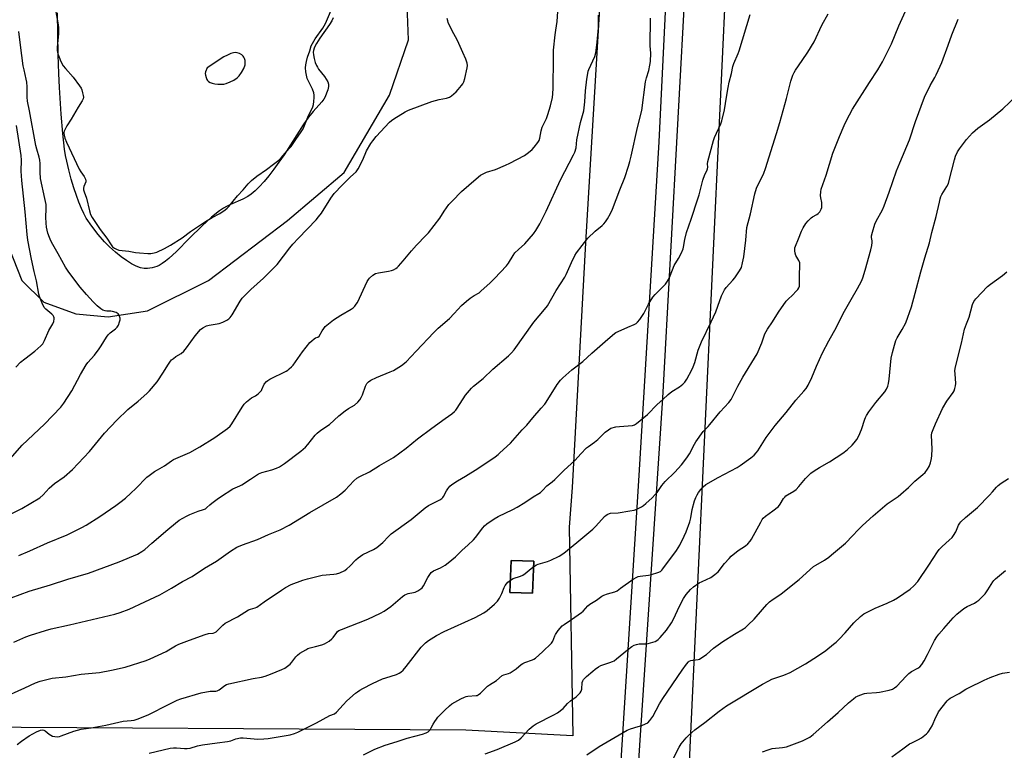
# Model space of a CAD drawing. Units: inches. Extents: x 1279768 to 1285768, y 565448 to 569449.
# Drawn here: x 1285022 to 1285496, y 566211 to 566564 of the extents above; entities that cross this region are included whole.
import ezdxf

# ---------------------------------------------------------------- set-up
doc = ezdxf.new("R2010")
doc.units = ezdxf.units.IN
doc.header["$MEASUREMENT"] = 0
for name, color, linetype in [('BLDG-Footprint', 5, 'Continuous'), ('HYDRO-Water Body', 4, 'Continuous'), ('NTRL-Pasture Land', 2, 'Continuous'), ('TRANS-Driveway', 251, 'Continuous'), ('Undefined', 1, 'Continuous')]:
    doc.layers.add(name, color=color, linetype=linetype)

msp = doc.modelspace()

# ---------------------------------------------------------------- linework, layer by layer
at = {"layer": 'BLDG-Footprint', "elevation": 500.09}
msp.add_lwpolyline([(1285269.51, 566302.6), (1285268.9, 566287.15), (1285257.93, 566287.59), (1285258.54, 566303.03)], close=True, dxfattribs=at)
at = {"layer": 'HYDRO-Water Body'}
msp.add_polyline3d([(1285172.7, 566564.83, 0), (1285172.04, 566563.42, 0), (1285170.96, 566561.64, 0), (1285166.25, 566555, 0), (1285164.67, 566552.51, 0), (1285164.04, 566551.32, 0), (1285163.56, 566550.17, 0), (1285163.25, 566549.08, 0), (1285163.16, 566548.3, 0), (1285163.24, 566546.93, 0), (1285163.55, 566545.26, 0), (1285164.11, 566543.24, 0), (1285164.64, 566541.83, 0), (1285165.1, 566540.96, 0), (1285165.71, 566540.04, 0), (1285168.49, 566536.46, 0), (1285169.4, 566535.18, 0), (1285170.08, 566533.96, 0), (1285170.43, 566532.83, 0), (1285170.42, 566531.76, 0), (1285170.1, 566530.13, 0), (1285169.58, 566528.44, 0), (1285168.89, 566526.73, 0), (1285168.18, 566525.52, 0), (1285167.2, 566524.24, 0), (1285163.1, 566519.7, 0), (1285160.87, 566516.81, 0), (1285158.32, 566513.13, 0), (1285149.12, 566498.74, 0), (1285146.6, 566495.12, 0), (1285144.11, 566491.73, 0), (1285141.66, 566488.58, 0), (1285139.38, 566485.85, 0), (1285137.07, 566483.31, 0), (1285135.08, 566481.34, 0), (1285133.15, 566479.68, 0), (1285131.56, 566478.57, 0), (1285129.18, 566477.34, 0), (1285123.28, 566474.76, 0), (1285121.34, 566473.82, 0), (1285119.85, 566472.95, 0), (1285117.99, 566471.68, 0), (1285114.1, 566468.58, 0), (1285109.58, 566464.51, 0), (1285103.47, 566458.53, 0), (1285097.16, 566452.09, 0), (1285093.54, 566448.74, 0), (1285091.91, 566447.4, 0), (1285090.32, 566446.25, 0), (1285088.79, 566445.35, 0), (1285087.64, 566444.84, 0), (1285085.47, 566444.24, 0), (1285083.15, 566443.85, 0), (1285081.65, 566443.86, 0), (1285079.75, 566444.24, 0), (1285077.77, 566444.98, 0), (1285075.43, 566446.18, 0), (1285073.09, 566447.65, 0), (1285070.51, 566449.53, 0), (1285067.85, 566451.69, 0), (1285064.91, 566454.26, 0), (1285062.4, 566456.76, 0), (1285059.45, 566460.21, 0), (1285056.37, 566464.24, 0), (1285053.7, 566468.2, 0), (1285052.49, 566470.36, 0), (1285051.32, 566472.83, 0), (1285050.07, 566475.85, 0), (1285048.9, 566479.07, 0), (1285047.7, 566482.73, 0), (1285046.43, 566487.04, 0), (1285045.26, 566491.45, 0), (1285044.26, 566495.6, 0), (1285043.7, 566498.4, 0), (1285043.2, 566501.52, 0), (1285042.3, 566509.04, 0), (1285041.54, 566518.29, 0), (1285040.76, 566531.16, 0), (1285040.43, 566538.03, 0), (1285040.13, 566546.98, 0), (1285039.73, 566567.15, 0)], dxfattribs=at)
msp.add_polyline3d([(1285117.15, 566532.81, 0), (1285118.6, 566532.78, 0), (1285119.95, 566532.88, 0), (1285121.1, 566533.12, 0), (1285123.07, 566533.89, 0), (1285124.85, 566534.82, 0), (1285126.43, 566535.9, 0), (1285127.37, 566536.79, 0), (1285128.53, 566538.36, 0), (1285129.65, 566540.37, 0), (1285130.26, 566542.07, 0), (1285130.36, 566543.29, 0), (1285130.22, 566544.22, 0), (1285129.94, 566545.27, 0), (1285129.69, 566545.89, 0), (1285129.39, 566546.36, 0), (1285128.61, 566546.99, 0), (1285127.54, 566547.57, 0), (1285126.43, 566547.97, 0), (1285125.8, 566548.08, 0), (1285124.68, 566547.95, 0), (1285123.37, 566547.56, 0), (1285121.72, 566546.87, 0), (1285120.05, 566546.06, 0), (1285112.05, 566540.67, 0), (1285111.2, 566538.8, 0), (1285111.01, 566537.98, 0), (1285111.12, 566537.11, 0), (1285111.42, 566536.03, 0), (1285111.82, 566535.02, 0), (1285112.13, 566534.54, 0), (1285112.68, 566534.04, 0), (1285113.42, 566533.63, 0), (1285114.32, 566533.3, 0), (1285115.69, 566532.98, 0)], close=True, dxfattribs=at)
at = {"layer": 'NTRL-Pasture Land'}
for points in [[(1285323.92, 566952.42, 0), (1285294.4, 566456.22, 0), (1285287.9, 566338.13, 0), (1285286.54, 566319.07, 0), (1285288.26, 566218.38, 0), (1285236.68, 566221.13, 0), (1284968.66, 566222.72, 0), (1284912.69, 566227.28, 0), (1284939.32, 566300.28, 0), (1284953.64, 566344.21, 0), (1284954.08, 566406.75, 0), (1284947.37, 566524.58, 0), (1284947.64, 566566.03, 0), (1284975.46, 566717.14, 0), (1285001.34, 566837.94, 0)], [(1285318.72, 565654.21, 0), (1285366.65, 566678.88, 0), (1285377.85, 566932.15, 0)]]:
    msp.add_polyline3d(points, dxfattribs=at)
for points in [[(1285010.02, 566607.62, 0), (1285006.51, 566568.94, 0), (1285005.81, 566540.11, 0), (1285014.24, 566459.24, 0), (1285022.68, 566438.15, 0), (1285033.23, 566427.6, 0), (1285048.7, 566421.97, 0), (1285064.17, 566420.57, 0), (1285083.15, 566423.38, 0), (1285112.69, 566438.15, 0), (1285150.66, 566466.98, 0), (1285178.08, 566490.19, 0), (1285199.88, 566527.45, 0), (1285209.02, 566554.17, 0), (1285208.32, 566575.27, 0), (1285201.29, 566592.15, 0), (1285180.9, 566617.46, 0), (1285147.14, 566648.4, 0), (1285114.79, 566670.2, 0), (1285095.81, 566680.74, 0), (1285076.82, 566686.37, 0), (1285052.21, 566683.56, 0), (1285034.63, 566669.49, 0), (1285017.06, 566637.15, 0)], [(1285257.93, 566287.59, 0), (1285268.9, 566287.15, 0), (1285269.51, 566302.6, 0), (1285258.54, 566303.03, 0)]]:
    msp.add_polyline3d(points, close=True, dxfattribs=at)
at = {"layer": 'TRANS-Driveway'}
for points in [[(1285311.15, 566198.68), (1285320.21, 566343.93), (1285329.86, 566504.93), (1285333.73, 566584.24), (1285334.6, 566621.03), (1285349, 566896)], [(1285358.98, 566895.42), (1285346.29, 566651.68), (1285331.5, 566381.24), (1285319.66, 566201.7)]]:
    msp.add_lwpolyline(points, dxfattribs=at)
at = {"layer": 'Undefined'}
for points, elevation in [([(1285038.16, 566572.16), (1285039.97, 566562.36), (1285040.22, 566560.21), (1285040.26, 566557.04), (1285039.66, 566550.71), (1285039.69, 566549.09), (1285040.03, 566547.37), (1285040.58, 566545.82), (1285041.48, 566543.76), (1285042.58, 566541.69), (1285043.65, 566540.31), (1285047.33, 566536.15), (1285050.37, 566532.08), (1285051.18, 566530.83), (1285051.51, 566530.05), (1285051.89, 566528.7), (1285052.18, 566527.32), (1285052.27, 566526.5), (1285052.17, 566525.71), (1285051.75, 566524.69), (1285049.8, 566521.74), (1285046.42, 566515.9), (1285044.35, 566512.65), (1285043.47, 566511.12), (1285043.02, 566510.07), (1285042.92, 566509.53), (1285042.93, 566508.99), (1285043.34, 566506.76), (1285044.07, 566504.85), (1285050.31, 566491.81), (1285051.04, 566490.55), (1285052.72, 566488.18), (1285053.29, 566486.92), (1285053.45, 566486.15), (1285053.42, 566485.72), (1285052.53, 566483.41), (1285052.37, 566482.61), (1285052.39, 566481.86), (1285052.64, 566480.86), (1285053.72, 566477.83), (1285055.17, 566471.73), (1285055.77, 566469.85), (1285056.55, 566468.43), (1285060.35, 566462.72), (1285063.53, 566458.54), (1285065.66, 566455.22), (1285066.35, 566454.39), (1285067.28, 566453.7), (1285068.31, 566453.14), (1285069.39, 566452.79), (1285074.26, 566452.23), (1285077.43, 566451.64), (1285079.36, 566451.38), (1285083.37, 566451.06), (1285084.75, 566451.07), (1285086.43, 566451.35), (1285087.78, 566451.81), (1285091.39, 566453.53), (1285094.3, 566455.15), (1285099.93, 566458.69), (1285103.93, 566461.74), (1285111.09, 566466.49), (1285114.41, 566468.51), (1285118.1, 566470.47), (1285120.71, 566472.21), (1285121.6, 566472.96), (1285122.42, 566473.81), (1285126.67, 566479), (1285129.35, 566481.77), (1285131.75, 566484.65), (1285133.28, 566486.27), (1285135.85, 566488.44), (1285140.52, 566491.65), (1285143.91, 566494.26), (1285146.58, 566496.21), (1285147.71, 566497.32), (1285149.57, 566499.56), (1285151.58, 566501.7), (1285152.42, 566502.71), (1285154.66, 566506.07), (1285157.32, 566509.86), (1285158.22, 566511.33), (1285160.49, 566516.86), (1285162.9, 566521.92), (1285163.25, 566523.07), (1285163.43, 566524.47), (1285163.53, 566526.44), (1285163.5, 566527.56), (1285163.35, 566528.66), (1285162.75, 566530.34), (1285160.83, 566534.23), (1285160.26, 566535.55), (1285159.81, 566537.17), (1285159.51, 566538.83), (1285159.44, 566540.62), (1285159.51, 566542.11), (1285159.83, 566543.82), (1285160.34, 566545.79), (1285161.44, 566548.89), (1285162.19, 566551.38), (1285162.7, 566552.48), (1285164.12, 566554.74), (1285167.81, 566559.87), (1285169, 566562.02), (1285173.28, 566571.9)], 486), ([(1285269.41, 566300.1), (1285270.72, 566300.83), (1285271.49, 566301.16), (1285276.13, 566302.55), (1285277.73, 566303.2), (1285281.67, 566305.06), (1285283.97, 566306.46), (1285290.17, 566311.59), (1285297.86, 566318.15), (1285299.3, 566319.57), (1285303.62, 566324.14), (1285304.43, 566324.9), (1285305.13, 566325.36), (1285305.9, 566325.69), (1285306.43, 566325.82), (1285310.11, 566326.01), (1285315.73, 566326.86), (1285317.78, 566327.25), (1285319.11, 566327.76), (1285321.4, 566328.94), (1285322.35, 566329.55), (1285323.47, 566330.46), (1285326.47, 566333.15), (1285328.06, 566334.77), (1285328.96, 566335.86), (1285331.22, 566339.1), (1285332.77, 566341.02), (1285337.4, 566345.52), (1285340.74, 566349.15), (1285343.19, 566352.52), (1285344.52, 566354.49), (1285346.87, 566359.1), (1285347.54, 566360.26), (1285351.17, 566365.16), (1285352.06, 566366.23), (1285353.55, 566367.67), (1285354.33, 566368.52), (1285359.25, 566374.78), (1285363.44, 566379.18), (1285364.57, 566380.61), (1285365.28, 566381.88), (1285367.88, 566387.08), (1285370.33, 566391.49), (1285377.12, 566402.67), (1285379.42, 566408.04), (1285380.92, 566412.4), (1285382.07, 566414.61), (1285384.58, 566418.19), (1285387.5, 566422.82), (1285391.12, 566428.06), (1285392.06, 566429.13), (1285394.17, 566431.02), (1285396.04, 566432.89), (1285396.81, 566433.76), (1285397.26, 566434.46), (1285397.51, 566435.28), (1285397.6, 566436.15), (1285397.6, 566440.19), (1285397.78, 566445.81), (1285397.66, 566446.65), (1285397.31, 566447.66), (1285395.88, 566450.16), (1285395.44, 566451.22), (1285395.27, 566452.38), (1285395.28, 566453.26), (1285395.37, 566453.83), (1285395.64, 566454.68), (1285397.12, 566458.22), (1285398.53, 566461.96), (1285399.39, 566463.54), (1285400.66, 566465.57), (1285401.77, 566466.93), (1285403.2, 566468.37), (1285403.88, 566468.85), (1285405.86, 566469.93), (1285406.54, 566470.4), (1285407.31, 566471.27), (1285408.08, 566472.53), (1285408.33, 566473.32), (1285408.39, 566474.66), (1285408.29, 566475.75), (1285407.81, 566478.02), (1285407.7, 566479.14), (1285407.81, 566480.8), (1285408.06, 566482.18), (1285410.37, 566488.85), (1285413.62, 566499.46), (1285416.8, 566507.5), (1285419.06, 566512.91), (1285420.17, 566515.31), (1285423.16, 566520.78), (1285431.27, 566533.62), (1285435.32, 566539.67), (1285437.66, 566543.66), (1285441.91, 566552.26), (1285445.52, 566560.88), (1285449.44, 566569.73)], 500), ([(1285012.62, 566236.33), (1285024.1, 566241.53), (1285029.25, 566243.99), (1285031.51, 566244.7), (1285037.28, 566246.12), (1285043.85, 566246.85), (1285051.22, 566248.1), (1285060.1, 566249.01), (1285065.82, 566250.04), (1285072.38, 566251.51), (1285082.52, 566254.71), (1285084.42, 566255.52), (1285092.18, 566259.13), (1285093.56, 566259.89), (1285096.7, 566261.8), (1285098.26, 566262.53), (1285103.53, 566264.59), (1285111.06, 566267.31), (1285112.62, 566267.7), (1285114.88, 566267.98), (1285115.65, 566268.23), (1285116.31, 566268.63), (1285116.92, 566269.12), (1285119.46, 566271.82), (1285120.63, 566272.79), (1285126.65, 566275.83), (1285131.9, 566279.11), (1285132.89, 566279.5), (1285135.06, 566280.08), (1285135.87, 566280.45), (1285139.45, 566283.06), (1285147.75, 566288.74), (1285149.79, 566289.97), (1285152.41, 566291.37), (1285158.07, 566293.53), (1285160.3, 566294.18), (1285167.36, 566295.92), (1285172.97, 566296.36), (1285174.39, 566296.55), (1285176.01, 566297.09), (1285178.34, 566298.22), (1285179.27, 566298.89), (1285180.77, 566300.2), (1285183.68, 566303.37), (1285184.73, 566304.32), (1285185.87, 566305.14), (1285187.09, 566305.87), (1285192.2, 566308.25), (1285193.7, 566309.17), (1285196.66, 566311.58), (1285199.43, 566314.6), (1285200.69, 566315.82), (1285210.27, 566322.83), (1285217.01, 566328.37), (1285218.73, 566329.47), (1285224.16, 566332.26), (1285225.09, 566332.83), (1285225.62, 566333.33), (1285225.95, 566333.79), (1285227.42, 566336.61), (1285228.02, 566337.57), (1285229.04, 566338.85), (1285229.88, 566339.62), (1285232.61, 566341.45), (1285236.48, 566343.59), (1285242.53, 566347.37), (1285250.78, 566353.07), (1285252.22, 566354.12), (1285253.13, 566354.9), (1285258.16, 566359.62), (1285259.4, 566360.91), (1285263.93, 566366.04), (1285266.11, 566368.31), (1285268.97, 566371.81), (1285273.08, 566376.48), (1285274.71, 566378.48), (1285275.39, 566379.44), (1285280.8, 566387.9), (1285282.32, 566389.92), (1285283.46, 566391.17), (1285287.83, 566394.98), (1285293.16, 566399), (1285297.37, 566402.99), (1285305.11, 566409.85), (1285308.32, 566412.53), (1285309.05, 566413.04), (1285310.07, 566413.54), (1285314.85, 566415.48), (1285317.82, 566416.79), (1285318.83, 566417.37), (1285319.48, 566417.95), (1285320.56, 566419.31), (1285322.44, 566422.21), (1285324.76, 566426.59), (1285326.84, 566429.97), (1285327.99, 566431.3), (1285332.94, 566436.37), (1285333.65, 566437.28), (1285334.39, 566438.48), (1285335.26, 566440.31), (1285337.13, 566445.32), (1285339.21, 566448.62), (1285340.71, 566451.48), (1285341.53, 566453.34), (1285341.72, 566454.16), (1285342.27, 566457.83), (1285343.03, 566461.16), (1285345.41, 566467.61), (1285348.59, 566477.47), (1285349.16, 566479.4), (1285351, 566486.48), (1285351.98, 566489.21), (1285352.87, 566490.99), (1285353.21, 566491.91), (1285353.3, 566492.69), (1285353.28, 566494.4), (1285353.45, 566495.49), (1285356.13, 566505.68), (1285356.62, 566507.06), (1285357.53, 566509.19), (1285359.69, 566513.75), (1285360.15, 566515.11), (1285361.49, 566520.39), (1285362.3, 566526.59), (1285363.11, 566531.17), (1285363.64, 566533.73), (1285364.75, 566537.96), (1285365.36, 566541.26), (1285365.9, 566542.78), (1285367.94, 566547.54), (1285368.44, 566548.92), (1285373.75, 566566.47)], 496), ([(1285017.11, 566325.31), (1285022.62, 566328.02), (1285031.23, 566333.26), (1285032.89, 566334.66), (1285035.79, 566337.86), (1285037.05, 566339.04), (1285038.42, 566340.13), (1285042.99, 566343.37), (1285046.99, 566346.81), (1285055.23, 566355.58), (1285062.5, 566364.45), (1285068.46, 566370.66), (1285073.67, 566375.78), (1285078.63, 566379.89), (1285082.89, 566383.59), (1285084.14, 566384.82), (1285087.82, 566389.23), (1285090.89, 566393.92), (1285092.93, 566397.29), (1285094.26, 566399.12), (1285094.84, 566399.74), (1285095.73, 566400.48), (1285096.92, 566401.33), (1285099.39, 566402.86), (1285100.72, 566404.02), (1285101.97, 566405.61), (1285106.11, 566411.43), (1285108.78, 566414.43), (1285109.89, 566415.27), (1285111.61, 566416.13), (1285112.99, 566416.48), (1285117.81, 566417.37), (1285119.48, 566417.91), (1285121.46, 566419.01), (1285122.38, 566419.65), (1285123.02, 566420.2), (1285123.59, 566420.84), (1285124.09, 566421.58), (1285127.86, 566428.07), (1285128.9, 566429.51), (1285133.08, 566433.71), (1285139.06, 566439.13), (1285145.69, 566445.73), (1285151.85, 566453.76), (1285153.29, 566455.53), (1285155.99, 566458.5), (1285164.45, 566467.33), (1285165.72, 566468.8), (1285167.04, 566470.61), (1285171.57, 566477.8), (1285173.27, 566480.07), (1285177.12, 566484), (1285181.02, 566488.14), (1285183.8, 566490.48), (1285184.72, 566491.93), (1285186.98, 566496.34), (1285188.78, 566500.62), (1285190.89, 566504.16), (1285191.9, 566505.53), (1285193.51, 566507.52), (1285199.9, 566514.49), (1285200.8, 566515.24), (1285202.02, 566516.04), (1285207.5, 566519.47), (1285209.07, 566520.28), (1285220.29, 566524.47), (1285223.91, 566525.46), (1285227.43, 566526.08), (1285228.78, 566526.54), (1285229.77, 566527.17), (1285232.02, 566529.13), (1285233.03, 566530.18), (1285234.62, 566532.15), (1285235.22, 566533.04), (1285235.72, 566533.96), (1285236.23, 566535.58), (1285237.35, 566540.73), (1285237.43, 566541.86), (1285237.28, 566542.95), (1285236.7, 566544.84), (1285235.32, 566548.03), (1285232.61, 566553.88), (1285229.89, 566558.92), (1285228.23, 566562.57), (1285227.95, 566563.38), (1285227.72, 566564.53)], 488), ([(1285017.45, 566284.97), (1285026.17, 566288.14), (1285036.46, 566291.23), (1285044.81, 566293.91), (1285054.69, 566296.91), (1285069.51, 566302.3), (1285078.35, 566306.03), (1285080.4, 566307.25), (1285081.86, 566308.27), (1285085.37, 566311.35), (1285093.08, 566317.87), (1285096.64, 566321.02), (1285098.52, 566322.37), (1285102.01, 566324.43), (1285103.54, 566325.24), (1285107.57, 566326.79), (1285110.21, 566327.51), (1285111.18, 566327.97), (1285111.84, 566328.47), (1285113.29, 566329.89), (1285114.18, 566330.64), (1285116.75, 566332.59), (1285118.43, 566333.75), (1285124.33, 566337.5), (1285125.42, 566338.02), (1285127.75, 566338.93), (1285128.74, 566339.43), (1285132.94, 566342.29), (1285136.8, 566344.75), (1285138.41, 566345.41), (1285143.22, 566346.78), (1285145.47, 566347.53), (1285146.79, 566348.17), (1285149.25, 566349.76), (1285157.14, 566355.73), (1285159.43, 566357.67), (1285160.59, 566358.94), (1285164, 566363.49), (1285164.97, 566364.48), (1285166.85, 566365.86), (1285170.97, 566368.65), (1285175.48, 566372.81), (1285178.44, 566375.15), (1285180.09, 566376.33), (1285182.94, 566377.96), (1285184.64, 566379.41), (1285185.54, 566380.46), (1285186.22, 566381.64), (1285186.8, 566382.92), (1285188.28, 566387.13), (1285188.98, 566388.37), (1285189.69, 566389.23), (1285190.9, 566390.03), (1285193.58, 566391.35), (1285200.19, 566393.94), (1285201.77, 566394.67), (1285205.67, 566397.02), (1285207.89, 566398.86), (1285212.71, 566404.04), (1285221.25, 566412.94), (1285223.36, 566415), (1285228.83, 566419.8), (1285231.09, 566422.19), (1285234.56, 566426.08), (1285236.98, 566428.12), (1285238.81, 566429.5), (1285240.69, 566430.8), (1285243.05, 566432.2), (1285243.98, 566432.86), (1285248.37, 566436.9), (1285250.51, 566438.97), (1285256.35, 566445.17), (1285257.2, 566446.39), (1285259.5, 566450.19), (1285260.36, 566451.38), (1285262.01, 566453.03), (1285265.13, 566455.81), (1285269.29, 566460.66), (1285270.49, 566462.28), (1285272.42, 566465.45), (1285275.43, 566471.55), (1285282.36, 566486.69), (1285288.62, 566498.74), (1285289.22, 566500.04), (1285289.84, 566502.17), (1285290.26, 566505.95), (1285291.95, 566514.27), (1285293.57, 566519.93), (1285294.04, 566524.33), (1285294.4, 566529.52), (1285295.03, 566535.19), (1285295.48, 566537.99), (1285295.74, 566539.08), (1285296.05, 566539.91), (1285298.96, 566546.2), (1285299.33, 566547.89), (1285300.05, 566553.07), (1285300.67, 566559.99), (1285300.69, 566566.14)], 492), ([(1285018.8, 566263.64), (1285024.58, 566266.08), (1285026.81, 566266.91), (1285033.96, 566269.27), (1285036.76, 566270.06), (1285045.62, 566271.98), (1285067.48, 566277.01), (1285069.97, 566277.83), (1285074.31, 566279.5), (1285081.85, 566283.08), (1285089.11, 566286.4), (1285094.79, 566289.62), (1285100.09, 566292.91), (1285104.71, 566295.27), (1285110.72, 566299.29), (1285116.44, 566302.61), (1285123.29, 566307.54), (1285126.28, 566309.47), (1285128.94, 566310.6), (1285136.3, 566313.1), (1285141.62, 566315.52), (1285145.62, 566317.05), (1285147.19, 566317.76), (1285151.54, 566320.07), (1285161.44, 566326.09), (1285174.31, 566333.51), (1285176.36, 566335.08), (1285178.55, 566336.93), (1285182.64, 566341.42), (1285184.08, 566342.7), (1285185.58, 566343.54), (1285190.22, 566345.7), (1285195.08, 566348.8), (1285201.75, 566352.7), (1285207.85, 566357.14), (1285213.33, 566361.62), (1285220.22, 566366.83), (1285226.66, 566371.48), (1285230.01, 566373.74), (1285231.28, 566374.85), (1285231.84, 566375.48), (1285232.51, 566376.43), (1285236.58, 566382.8), (1285239.35, 566386.13), (1285240.42, 566387.1), (1285245.01, 566390.8), (1285249.76, 566395.24), (1285257.31, 566401.73), (1285258.73, 566403.14), (1285260.07, 566404.68), (1285269.51, 566417.99), (1285274.69, 566424.02), (1285276.04, 566425.85), (1285280.29, 566433.19), (1285284.42, 566439.62), (1285285.1, 566441.02), (1285287.62, 566446.79), (1285289.29, 566450.13), (1285290.08, 566451.35), (1285295.48, 566458.47), (1285299.11, 566461.96), (1285302.4, 566464.62), (1285303.26, 566465.41), (1285303.99, 566466.33), (1285304.92, 566467.85), (1285306.42, 566470.44), (1285307.36, 566472.49), (1285310.93, 566481.83), (1285313.31, 566487.83), (1285315.14, 566493.31), (1285315.78, 566495.55), (1285316.41, 566498.14), (1285319.49, 566511.94), (1285321.49, 566520.03), (1285323.36, 566533.9), (1285323.81, 566535.81), (1285324.87, 566539.46), (1285325.41, 566542.04), (1285325.67, 566543.77), (1285325.9, 566547.76), (1285325.61, 566551.34), (1285325.79, 566564.73)], 494), ([(1285020.41, 566214.19), (1285022.51, 566215.82), (1285026.16, 566218.37), (1285029.74, 566220.29), (1285031.59, 566221.16), (1285032.38, 566221.33), (1285033.17, 566221.14), (1285033.83, 566220.72), (1285035.79, 566219.17), (1285037.46, 566218.25), (1285038.55, 566217.99), (1285039.97, 566217.97), (1285040.82, 566218.12), (1285041.65, 566218.38), (1285047.7, 566220.59), (1285051.15, 566221.54), (1285056, 566222.25), (1285063.15, 566223.47), (1285071.51, 566225.53), (1285075.27, 566225.77), (1285076.85, 566226), (1285078.77, 566226.63), (1285083.9, 566228.61), (1285093.27, 566233.54), (1285097.56, 566235.51), (1285099.21, 566236.16), (1285109.14, 566239.19), (1285113.38, 566239.88), (1285114.52, 566239.98), (1285116.08, 566239.98), (1285116.81, 566240.12), (1285117.78, 566240.64), (1285120.54, 566242.68), (1285121.33, 566243.08), (1285122.43, 566243.51), (1285134.09, 566245.99), (1285138.11, 566246.75), (1285140.01, 566247.21), (1285142.48, 566248.09), (1285148.02, 566250.33), (1285149.37, 566250.97), (1285150.75, 566251.91), (1285152.02, 566253), (1285152.76, 566253.89), (1285154.67, 566256.45), (1285155.53, 566257.34), (1285156.73, 566258.19), (1285159.52, 566259.88), (1285160.56, 566260.44), (1285161.67, 566260.85), (1285164.27, 566261.53), (1285167.33, 566262.22), (1285168.62, 566262.71), (1285170.81, 566264.08), (1285172.15, 566265.13), (1285172.78, 566265.88), (1285174.45, 566268.28), (1285174.84, 566268.7), (1285175.4, 566269.12), (1285176.72, 566269.73), (1285189.5, 566274.61), (1285195.54, 566277.53), (1285197.32, 566278.57), (1285200.5, 566280.81), (1285206.17, 566285.58), (1285207.34, 566286.44), (1285208.83, 566287.13), (1285211.52, 566287.57), (1285212.3, 566287.77), (1285213.57, 566288.36), (1285215.02, 566289.26), (1285215.66, 566289.81), (1285216.35, 566290.71), (1285218.42, 566294.79), (1285219.33, 566296.24), (1285220.03, 566297.12), (1285221.16, 566297.94), (1285224.49, 566299.46), (1285226.78, 566300.77), (1285228.18, 566301.81), (1285231.76, 566304.75), (1285232.59, 566305.53), (1285234.93, 566308.01), (1285237.73, 566310.35), (1285240.45, 566312.93), (1285241.37, 566314.04), (1285244.83, 566318.7), (1285245.75, 566319.71), (1285246.76, 566320.62), (1285250.39, 566323.06), (1285252.35, 566324.28), (1285259.42, 566327.64), (1285261.45, 566328.74), (1285265.12, 566330.95), (1285269.23, 566333.66), (1285271.96, 566335.29), (1285272.67, 566335.79), (1285273.72, 566336.78), (1285275.67, 566339.02), (1285278.3, 566340.93), (1285279.65, 566342.04), (1285283.88, 566346.4), (1285289.45, 566351.45), (1285292.18, 566354.5), (1285294.91, 566357.28), (1285295.81, 566358.05), (1285298.68, 566360.12), (1285300.29, 566361.4), (1285301.84, 566362.76), (1285303.9, 566364.88), (1285305.44, 566366.09), (1285306.66, 566366.77), (1285308.96, 566367.4), (1285310.73, 566367.7), (1285316.98, 566368.18), (1285318.05, 566368.5), (1285319.03, 566369.06), (1285324.24, 566373.47), (1285328.96, 566378.29), (1285331.61, 566380.73), (1285334.25, 566383.02), (1285336.06, 566384.48), (1285339.68, 566386.79), (1285341.26, 566388.03), (1285342.26, 566389.05), (1285343.21, 566390.54), (1285345.64, 566394.98), (1285346.36, 566396.5), (1285347.07, 566398.56), (1285348.71, 566404.39), (1285349.29, 566406.03), (1285350.31, 566408.42), (1285355.01, 566418.12), (1285357.25, 566422.98), (1285358.26, 566425.67), (1285359.92, 566430.61), (1285360.38, 566431.69), (1285361.39, 566433.5), (1285362.22, 566434.72), (1285365.49, 566438.19), (1285366.43, 566439.33), (1285368.71, 566442.81), (1285369.53, 566444.38), (1285370.15, 566446.67), (1285370.75, 566449.57), (1285371.73, 566457.57), (1285372.22, 566463.59), (1285373.97, 566470.21), (1285376.06, 566479.89), (1285376.92, 566482.63), (1285380.32, 566489.87), (1285381.18, 566492.19), (1285386.41, 566508.94), (1285388.17, 566514.29), (1285391.33, 566525.96), (1285393.37, 566534.26), (1285394.36, 566537.23), (1285394.94, 566538.43), (1285395.64, 566539.6), (1285398.81, 566544.21), (1285401.66, 566548.17), (1285404.72, 566553.3), (1285408.33, 566561.21), (1285411.46, 566566.82)], 498), ([(1285021.09, 566305.4), (1285026.4, 566307.57), (1285034.97, 566311.51), (1285044.49, 566315.39), (1285051.52, 566318.92), (1285053.56, 566320.06), (1285060.29, 566324.2), (1285067.89, 566329.49), (1285069.79, 566330.91), (1285072.55, 566333.11), (1285075.23, 566335.5), (1285077.51, 566337.67), (1285082.94, 566343.17), (1285084.02, 566344.04), (1285086.57, 566345.85), (1285088.01, 566346.76), (1285091.44, 566348.6), (1285094.72, 566351.09), (1285095.72, 566351.73), (1285103.59, 566355.11), (1285108.46, 566357.83), (1285115.59, 566362.38), (1285121.77, 566366.71), (1285123.01, 566367.85), (1285123.89, 566368.96), (1285128.85, 566377.04), (1285129.86, 566378.48), (1285130.9, 566379.47), (1285132.47, 566380.75), (1285133.42, 566381.4), (1285135.34, 566382.46), (1285136.5, 566383.36), (1285137.57, 566384.35), (1285138.13, 566385.02), (1285138.39, 566385.47), (1285139.51, 566388.08), (1285140.56, 566389.34), (1285141.21, 566389.87), (1285142.22, 566390.45), (1285150.09, 566394.39), (1285150.83, 566394.84), (1285151.52, 566395.38), (1285152.59, 566396.38), (1285153.36, 566397.26), (1285157.92, 566403.69), (1285161.55, 566408.22), (1285162.39, 566409.03), (1285163.53, 566409.93), (1285164.26, 566410.35), (1285165.4, 566410.79), (1285165.95, 566411.26), (1285167.35, 566413.83), (1285168.15, 566414.97), (1285168.89, 566415.82), (1285170.4, 566417.12), (1285172.89, 566419.05), (1285176.36, 566421.33), (1285181.41, 566424.27), (1285182.31, 566424.96), (1285183.1, 566425.74), (1285183.81, 566426.58), (1285184.39, 566427.52), (1285189.11, 566437.64), (1285189.71, 566438.63), (1285190.31, 566439.28), (1285191.9, 566440.63), (1285193.14, 566441.42), (1285194.51, 566441.8), (1285199.41, 566442.54), (1285200.83, 566442.86), (1285201.88, 566443.29), (1285202.88, 566443.83), (1285203.57, 566444.33), (1285204.2, 566444.93), (1285206.53, 566447.53), (1285210.47, 566452.45), (1285212.96, 566455.16), (1285217.46, 566459.77), (1285218.64, 566461.09), (1285224.08, 566468.17), (1285226.24, 566471.57), (1285228.47, 566474.72), (1285230.08, 566476.43), (1285234.67, 566480.96), (1285241.7, 566487.17), (1285243.76, 566488.84), (1285245.06, 566489.57), (1285246.68, 566490.31), (1285251.06, 566491.64), (1285255.85, 566493.72), (1285257.94, 566494.76), (1285264.9, 566498.47), (1285266.87, 566499.79), (1285268.72, 566501.28), (1285269.67, 566502.36), (1285271.43, 566504.63), (1285271.99, 566505.57), (1285272.42, 566506.74), (1285272.99, 566510.29), (1285273.47, 566512.01), (1285273.93, 566513.1), (1285275.59, 566516.22), (1285276.31, 566518.14), (1285277.57, 566522.43), (1285278.5, 566526.38), (1285278.7, 566528.1), (1285278.81, 566530.95), (1285278.89, 566545.35), (1285279.03, 566549.14), (1285279.73, 566556.6), (1285280.04, 566558.85), (1285280.78, 566563.08), (1285281.09, 566567.94)], 490), ([(1285187.36, 566209.24), (1285192.88, 566212), (1285197.75, 566213.88), (1285203.65, 566215.6), (1285208.36, 566217.17), (1285215.72, 566219.2), (1285217.61, 566219.84), (1285218.55, 566220.37), (1285219.48, 566221.27), (1285220.05, 566222.16), (1285221, 566224.08), (1285221.7, 566225.3), (1285222.48, 566226.47), (1285223.22, 566227.37), (1285226.53, 566230.79), (1285228.86, 566232.89), (1285229.97, 566233.78), (1285234.27, 566236.22), (1285236.08, 566237.11), (1285236.9, 566237.33), (1285237.73, 566237.45), (1285241.69, 566237.76), (1285242.23, 566237.88), (1285242.69, 566238.09), (1285243.8, 566238.97), (1285247.15, 566242.34), (1285248.05, 566242.98), (1285251.53, 566245.12), (1285254.2, 566247.43), (1285254.97, 566247.84), (1285257.2, 566248.49), (1285258, 566248.81), (1285258.99, 566249.4), (1285260.9, 566250.73), (1285263.39, 566252.76), (1285264.11, 566253.23), (1285265.16, 566253.7), (1285268.76, 566255), (1285269.55, 566255.38), (1285270.25, 566255.87), (1285273.67, 566258.93), (1285277.94, 566263.09), (1285278.59, 566264.06), (1285279.54, 566266.61), (1285279.91, 566267.35), (1285281.29, 566269.21), (1285283.18, 566271.41), (1285284.05, 566272.12), (1285287.6, 566274.45), (1285292.39, 566277.83), (1285293.23, 566278.6), (1285295.51, 566281.09), (1285296.55, 566281.93), (1285299.76, 566283.79), (1285302.31, 566285.71), (1285303.27, 566286.3), (1285305, 566286.96), (1285308.54, 566287.91), (1285309.58, 566288.39), (1285311.31, 566289.56), (1285317.43, 566294), (1285319.11, 566294.99), (1285319.84, 566295.27), (1285320.68, 566295.45), (1285324.71, 566295.96), (1285326.14, 566296.21), (1285329.28, 566297.12), (1285330.58, 566297.73), (1285331.19, 566298.29), (1285331.73, 566298.95), (1285338.26, 566307.76), (1285339.87, 566310.44), (1285341.98, 566314.65), (1285342.92, 566316.78), (1285344.66, 566321.64), (1285345.12, 566323.63), (1285345.8, 566327.64), (1285346.92, 566331.71), (1285347.57, 566333.37), (1285348.19, 566334.69), (1285348.9, 566335.83), (1285349.96, 566337.25), (1285351.13, 566338.54), (1285352.47, 566339.61), (1285358.42, 566342.97), (1285367.51, 566347.86), (1285368.93, 566348.8), (1285374.13, 566352.54), (1285375.71, 566353.81), (1285376.71, 566354.89), (1285377.43, 566355.82), (1285381.55, 566362.29), (1285385.84, 566368.15), (1285391.07, 566374.33), (1285395.84, 566380.34), (1285399.73, 566384.68), (1285400.82, 566386.04), (1285401.73, 566387.52), (1285403.52, 566391.21), (1285405.72, 566396.7), (1285408.69, 566403.16), (1285411.74, 566409.01), (1285415.38, 566415.48), (1285418.67, 566422.17), (1285422.46, 566428.83), (1285425.62, 566434.19), (1285427.48, 566437.79), (1285428.11, 566439.43), (1285429.25, 566443.11), (1285432.02, 566452.81), (1285432.46, 566455), (1285432.61, 566456.37), (1285432.55, 566457.16), (1285432.26, 566458.8), (1285432.29, 566459.64), (1285432.71, 566461.35), (1285433.93, 566465.32), (1285434.52, 566466.68), (1285437.53, 566472.17), (1285438.41, 566474.06), (1285440.88, 566480.74), (1285444.4, 566491.06), (1285445.92, 566494.93), (1285450.63, 566505.95), (1285453.55, 566514.81), (1285457.89, 566526.52), (1285460.5, 566532.23), (1285462.76, 566535.96), (1285463.52, 566537.37), (1285465.41, 566541.43), (1285466.2, 566543.34), (1285469.3, 566551.59), (1285471, 566556.62), (1285474, 566564.14)], 502), ([(1285015.89, 566350.79), (1285022.75, 566358.66), (1285033.59, 566368.8), (1285041.42, 566376.96), (1285042.93, 566378.95), (1285046.75, 566384.77), (1285050.93, 566392.73), (1285053.58, 566397.36), (1285054.48, 566398.53), (1285057.62, 566402.08), (1285059.96, 566405.05), (1285060.91, 566406.5), (1285063.41, 566410.76), (1285064.23, 566411.93), (1285065.16, 566412.81), (1285067.75, 566414.68), (1285068.57, 566415.49), (1285069.14, 566416.51), (1285069.78, 566418.18), (1285069.98, 566419.04), (1285069.96, 566419.86), (1285069.57, 566421.17), (1285069.03, 566422.05), (1285068.59, 566422.38), (1285068.08, 566422.63), (1285066.38, 566423.14), (1285065.53, 566423.24), (1285063.56, 566423.28), (1285062.72, 566423.41), (1285061.64, 566423.82), (1285060.64, 566424.4), (1285058.91, 566425.91), (1285057.05, 566427.72), (1285053.76, 566431.3), (1285050.79, 566434.88), (1285045.34, 566442.03), (1285043.67, 566444.48), (1285040.2, 566451), (1285037.53, 566455.48), (1285036.59, 566457.2), (1285035.89, 566458.76), (1285035.15, 566460.97), (1285034.57, 566463.8), (1285034.32, 566465.8), (1285034.26, 566468.65), (1285034.42, 566472.61), (1285034.29, 566474.79), (1285033.74, 566477.68), (1285031.69, 566487.26), (1285031.45, 566490.41), (1285031.47, 566494.5), (1285031.28, 566496.19), (1285031, 566497.59), (1285029.82, 566501.41), (1285029.35, 566503.29), (1285026.34, 566519.98), (1285025.35, 566524.54), (1285025.19, 566526.58), (1285025.23, 566531.51), (1285025.03, 566533.83), (1285024.77, 566535.26), (1285023.66, 566539.8), (1285023.28, 566541.7), (1285021.9, 566551.69), (1285021.12, 566558.16)], 486), ([(1285245.99, 566209.77), (1285251.82, 566211.73), (1285260.54, 566215.53), (1285262.04, 566216.35), (1285263.38, 566217.44), (1285267.24, 566221.52), (1285269.23, 566223.26), (1285270.66, 566224.12), (1285279.12, 566228.45), (1285280.89, 566229.45), (1285283.62, 566231.58), (1285285.77, 566233.91), (1285287.17, 566235.24), (1285289.83, 566237.21), (1285290.67, 566237.93), (1285291.8, 566239.12), (1285292.33, 566239.97), (1285292.56, 566240.93), (1285292.83, 566244.09), (1285293.08, 566244.85), (1285293.47, 566245.54), (1285293.99, 566246.19), (1285294.83, 566246.98), (1285297.88, 566249.64), (1285299, 566250.52), (1285300.62, 566251.62), (1285301.83, 566252.3), (1285306.13, 566253.71), (1285307.43, 566254.23), (1285308.17, 566254.64), (1285309.35, 566255.52), (1285314.6, 566259.86), (1285316.7, 566261.4), (1285317.92, 566262.16), (1285318.96, 566262.5), (1285320.34, 566262.73), (1285321.74, 566262.82), (1285323.47, 566262.75), (1285324.61, 566262.91), (1285327.99, 566263.95), (1285328.78, 566264.3), (1285329.46, 566264.79), (1285330.44, 566265.83), (1285333.42, 566269.36), (1285335.89, 566272.84), (1285336.88, 566274.63), (1285339.75, 566281.02), (1285341.72, 566284.62), (1285342.97, 566286.59), (1285345.07, 566289.02), (1285346.54, 566290.3), (1285349.26, 566292.17), (1285350.57, 566292.85), (1285354.84, 566294.83), (1285356.77, 566296.2), (1285358.3, 566297.58), (1285361.45, 566301.54), (1285363.6, 566303.96), (1285364.62, 566305), (1285367.95, 566307.74), (1285371.5, 566310.02), (1285372.61, 566310.94), (1285373.81, 566312.24), (1285374.49, 566313.21), (1285378.89, 566321.54), (1285379.61, 566322.75), (1285380.09, 566323.38), (1285381.13, 566324.31), (1285384.75, 566326.87), (1285387.46, 566329.03), (1285388.33, 566330.13), (1285389.92, 566332.89), (1285390.44, 566333.58), (1285391.05, 566334.13), (1285391.75, 566334.61), (1285394.86, 566336.38), (1285396.04, 566337.23), (1285397.33, 566338.62), (1285400.48, 566342.58), (1285403, 566345.11), (1285404.59, 566346.28), (1285407.27, 566347.79), (1285411.98, 566350.6), (1285418.42, 566354.82), (1285420.56, 566356.42), (1285423.03, 566358.57), (1285423.97, 566359.71), (1285425.21, 566361.38), (1285426.22, 566363.17), (1285427.47, 566366.15), (1285429.01, 566371.22), (1285429.34, 566372.02), (1285429.88, 566372.99), (1285430.96, 566374.63), (1285434.43, 566379.15), (1285438.77, 566384.4), (1285439.51, 566385.59), (1285440.18, 566387.1), (1285440.53, 566388.42), (1285440.84, 566390.41), (1285441.84, 566400.58), (1285442.38, 566403.34), (1285443.36, 566406.87), (1285444.08, 566409.08), (1285444.62, 566410.34), (1285447.03, 566414.41), (1285448.8, 566417.72), (1285451.53, 566425.41), (1285453.37, 566432.03), (1285456.09, 566442.33), (1285458.03, 566449), (1285460.32, 566456.29), (1285461.44, 566461.19), (1285463.53, 566468.99), (1285465.01, 566475.94), (1285465.43, 566477.52), (1285465.77, 566478.54), (1285466.25, 566479.58), (1285468.69, 566483.44), (1285469.38, 566484.88), (1285469.79, 566486.31), (1285472.25, 566496.38), (1285472.83, 566498.01), (1285473.78, 566500.09), (1285474.75, 566501.57), (1285478.17, 566506.11), (1285480.99, 566509.33), (1285483.58, 566511.52), (1285489.18, 566515.55), (1285495.63, 566520.84), (1285502.33, 566527.38)], 504), ([(1285019.66, 566396.18), (1285022.01, 566398.62), (1285023.99, 566400.35), (1285028.84, 566403.97), (1285031.73, 566406.5), (1285032.73, 566407.55), (1285033.62, 566409.12), (1285035.57, 566413.88), (1285037.55, 566417.22), (1285038.03, 566418.28), (1285038.28, 566419.62), (1285038.26, 566420.14), (1285038.1, 566420.61), (1285037.64, 566421.26), (1285037.05, 566421.85), (1285034.18, 566424.28), (1285033.43, 566425.12), (1285032.39, 566427.15), (1285031.07, 566430.33), (1285030.81, 566431.43), (1285029.67, 566437.9), (1285028.59, 566442.4), (1285027.31, 566448.3), (1285025.58, 566457.56), (1285025.22, 566460.34), (1285024.24, 566471.25), (1285022.55, 566486.34), (1285022.34, 566490.86), (1285022.4, 566496.13), (1285022.26, 566498.33), (1285019.97, 566512.8)], 484), ([(1285295.1, 566209.18), (1285301.06, 566213.28), (1285314.51, 566221.05), (1285316.14, 566221.75), (1285319.86, 566222.85), (1285321.52, 566223.42), (1285323.39, 566224.17), (1285324.37, 566224.72), (1285325.36, 566225.71), (1285326.89, 566227.76), (1285330.07, 566233.89), (1285331.67, 566236.45), (1285341.03, 566250.14), (1285343.07, 566252.97), (1285343.98, 566254.05), (1285344.4, 566254.39), (1285345.1, 566254.7), (1285346.13, 566254.93), (1285348.75, 566255.22), (1285349.29, 566255.39), (1285350.05, 566255.79), (1285352.69, 566257.64), (1285356.11, 566260.67), (1285360.64, 566263.91), (1285366.17, 566267.4), (1285370.51, 566269.99), (1285371.5, 566270.69), (1285372.78, 566271.86), (1285375.66, 566274.71), (1285379.68, 566279.37), (1285381.9, 566281.75), (1285383.16, 566282.97), (1285384.91, 566284.31), (1285388.54, 566286.72), (1285390.42, 566288.18), (1285397.35, 566293.79), (1285404.36, 566300.02), (1285405.48, 566300.79), (1285409.58, 566303.14), (1285411.69, 566304.58), (1285413.07, 566305.66), (1285419.81, 566311.38), (1285423.36, 566315), (1285425.68, 566317.62), (1285427.9, 566319.89), (1285433.14, 566324.6), (1285439.88, 566330.27), (1285445.08, 566333.92), (1285446.44, 566334.98), (1285450.1, 566338.22), (1285453.14, 566341.28), (1285457.03, 566344.44), (1285458.11, 566345.43), (1285459.26, 566346.98), (1285460.1, 566348.41), (1285460.68, 566350.02), (1285461.28, 566352.25), (1285461.43, 566353.71), (1285461.49, 566356.69), (1285461.26, 566363.4), (1285461.45, 566364.55), (1285461.97, 566366.23), (1285463.09, 566368.88), (1285466.5, 566376.37), (1285468.63, 566379.83), (1285471.66, 566384.11), (1285472.08, 566384.86), (1285472.46, 566385.9), (1285472.79, 566387.25), (1285472.92, 566388.37), (1285472.58, 566393.04), (1285472.54, 566394.5), (1285472.69, 566395.66), (1285473.09, 566397.69), (1285475.75, 566407.78), (1285477.19, 566414.55), (1285478.09, 566417.21), (1285479.31, 566420.34), (1285481.06, 566426.53), (1285481.59, 566427.87), (1285482.64, 566429.25), (1285488.21, 566435.26), (1285489.59, 566436.37), (1285495.44, 566440.55), (1285497.5, 566442.28)], 506), ([(1285336.3, 566206.58), (1285339.54, 566212.85), (1285340.59, 566214.58), (1285342.9, 566217.49), (1285344.18, 566218.72), (1285347.15, 566221.24), (1285351.95, 566224.84), (1285358.81, 566230.35), (1285362.42, 566232.78), (1285379.72, 566243.33), (1285382.77, 566244.96), (1285384.31, 566245.69), (1285386.11, 566246.39), (1285390.04, 566247.71), (1285393.12, 566249.01), (1285400.51, 566253.08), (1285406.33, 566256.77), (1285410.25, 566259.6), (1285413.99, 566262.54), (1285415.27, 566263.63), (1285416.66, 566264.99), (1285419.52, 566268.02), (1285423.78, 566272.91), (1285427.06, 566275.88), (1285428.66, 566277.18), (1285430.14, 566278.03), (1285433.99, 566279.97), (1285439.9, 566282.39), (1285442.91, 566283.87), (1285444.88, 566285.04), (1285450.95, 566289.08), (1285452.64, 566290.7), (1285454.56, 566292.89), (1285460, 566300.75), (1285464.07, 566307.12), (1285464.91, 566308.32), (1285466.31, 566309.74), (1285469.76, 566312.73), (1285471.17, 566314.12), (1285471.89, 566314.97), (1285473.02, 566316.88), (1285474.31, 566319.98), (1285474.9, 566320.97), (1285475.43, 566321.62), (1285477.69, 566323.71), (1285483.39, 566328.62), (1285489.13, 566334.44), (1285490.65, 566336.09), (1285492.55, 566338.34), (1285493.35, 566339.12), (1285494.84, 566340.31), (1285498.39, 566342.61)], 508), ([(1285258.16, 566293.56), (1285259.44, 566294.24), (1285263.09, 566295.43), (1285264.16, 566295.89), (1285265.32, 566296.72), (1285268.15, 566299.19), (1285269.41, 566300.1)], 500), ([(1285083.98, 566210.09), (1285094.11, 566212.42), (1285095.8, 566212.61), (1285097.2, 566212.65), (1285101.11, 566212.19), (1285102.34, 566212.19), (1285103.76, 566212.49), (1285107.34, 566213.55), (1285109.66, 566214.04), (1285116.87, 566215.01), (1285121.74, 566215.57), (1285123.41, 566215.98), (1285125.86, 566216.89), (1285128, 566217.34), (1285129.39, 566217.38), (1285136.48, 566216.83), (1285139.31, 566216.87), (1285141.34, 566217.11), (1285152.02, 566218.91), (1285154.13, 566219.45), (1285155.69, 566220.09), (1285164.63, 566224.63), (1285171.15, 566228.14), (1285173.3, 566228.98), (1285174.32, 566229.8), (1285177.5, 566233.37), (1285179.39, 566235.24), (1285183.53, 566238.94), (1285184.44, 566239.65), (1285185.61, 566240.41), (1285187.08, 566241.26), (1285191.68, 566243.6), (1285196.53, 566245.8), (1285198.17, 566246.44), (1285203.19, 566247.94), (1285204.49, 566248.54), (1285205.39, 566249.14), (1285206.46, 566250.14), (1285207.97, 566251.87), (1285215.21, 566261.19), (1285217.3, 566263.24), (1285218.68, 566264.32), (1285222.62, 566266.86), (1285226.23, 566268.79), (1285241.16, 566275.54), (1285245.3, 566277.77), (1285246.99, 566278.84), (1285250.53, 566281.88), (1285251.38, 566282.68), (1285251.94, 566283.33), (1285252.85, 566284.77), (1285254.09, 566287.01), (1285255.19, 566289.91), (1285255.69, 566290.9), (1285256.87, 566292.46), (1285258.16, 566293.56)], 500)]:
    msp.add_lwpolyline(points, dxfattribs=dict(at, elevation=elevation))
for points in [[(1285379.69, 566210.65, 510), (1285382.44, 566211.7, 510), (1285384.43, 566212.25, 510), (1285389.3, 566212.69, 510), (1285391.23, 566213.06, 510), (1285398.99, 566215.94, 510), (1285401.35, 566217.05, 510), (1285402.58, 566217.78, 510), (1285404.19, 566219.05, 510), (1285411.06, 566225.11, 510), (1285416.25, 566229.56, 510), (1285421.27, 566234.32, 510), (1285423.55, 566236.24, 510), (1285424.73, 566237.13, 510), (1285425.51, 566237.55, 510), (1285426.6, 566238.02, 510), (1285428.85, 566238.76, 510), (1285430.01, 566238.92, 510), (1285434.7, 566239.21, 510), (1285436.16, 566239.37, 510), (1285440.79, 566240.37, 510), (1285442.46, 566240.89, 510), (1285443.38, 566241.47, 510), (1285444.43, 566242.36, 510), (1285449, 566247.23, 510), (1285450.27, 566248.47, 510), (1285451.64, 566249.43, 510), (1285454.64, 566251.01, 510), (1285455.56, 566251.68, 510), (1285456.53, 566252.77, 510), (1285457.61, 566254.55, 510), (1285459.35, 566257.69, 510), (1285462.64, 566264.31, 510), (1285463.77, 566266.18, 510), (1285464.71, 566267.41, 510), (1285467.13, 566270.23, 510), (1285471.61, 566275.25, 510), (1285473.44, 566277.13, 510), (1285476.75, 566279.84, 510), (1285478.47, 566280.83, 510), (1285481.93, 566282.41, 510), (1285483.11, 566283.12, 510), (1285484.01, 566283.81, 510), (1285485.89, 566285.63, 510), (1285487.05, 566286.92, 510), (1285488.35, 566288.81, 510), (1285490.76, 566292.66, 510), (1285491.28, 566293.31, 510), (1285492.07, 566294.1, 510), (1285493.96, 566295.78, 510), (1285496.9, 566298.19, 510)], [(1285442.09, 566208.22, 512), (1285447.32, 566212.08, 512), (1285450.68, 566214.45, 512), (1285451.68, 566215.02, 512), (1285454.96, 566216.59, 512), (1285456.32, 566217.42, 512), (1285458.78, 566219.36, 512), (1285459.38, 566219.95, 512), (1285459.92, 566220.61, 512), (1285461.59, 566223.26, 512), (1285463.31, 566227.38, 512), (1285464.07, 566228.9, 512), (1285464.65, 566229.88, 512), (1285468.75, 566235.21, 512), (1285469.35, 566235.83, 512), (1285470.3, 566236.47, 512), (1285474.54, 566238.73, 512), (1285477.75, 566240.84, 512), (1285479.03, 566241.58, 512), (1285486.57, 566245.21, 512), (1285489.46, 566246.51, 512), (1285493.8, 566248.12, 512), (1285495.45, 566248.58, 512), (1285498.76, 566249.16, 512)]]:
    msp.add_polyline3d(points, dxfattribs=at)

doc.saveas('drawing.dxf')
